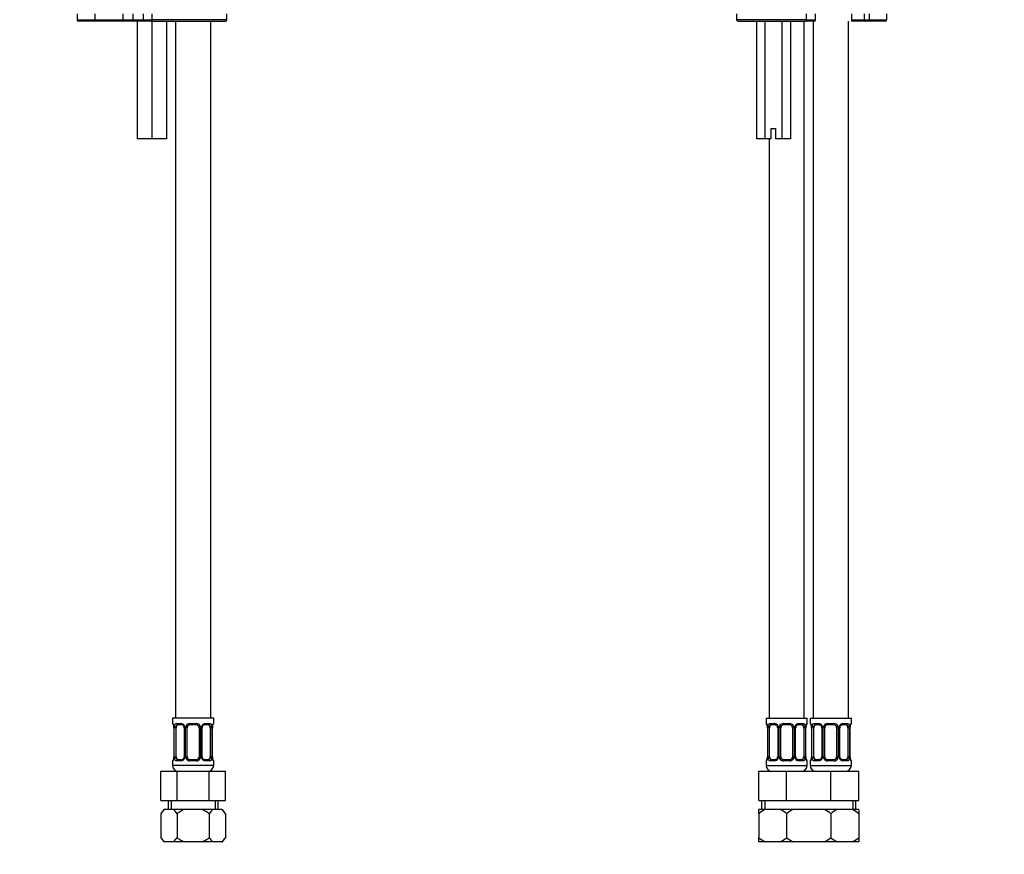
# Model space of a CAD drawing. Units: millimetres. Extents: x -227 to 1037, y 0 to 1165.
# Drawn here: x 368 to 703, y 285 to 569 of the extents above; entities that cross this region are included whole.
import ezdxf
from ezdxf import colors
from ezdxf.entities.mleader import LeaderData, LeaderLine
from ezdxf.math import Vec2, Vec3

# ---------------------------------------------------------------- set-up
doc = ezdxf.new("R2010")
doc.units = ezdxf.units.MM
for name, color, linetype in [('DV1_Défaut', 7, 'Continuous'), ('DV5_Défaut', 7, 'Continuous'), ('Défaut', 7, 'Continuous')]:
    doc.layers.add(name, color=color, linetype=linetype)

# ---------------------------------------------------------------- blocks, each defined once
blk = doc.blocks.new('_DOT')
at = {"color": 0}
blk.add_line((0, 0), (-1, 0), dxfattribs=at)
at = {"color": 0, "const_width": 0.333}
blk.add_lwpolyline([(-0.1665, 0, 1), (0.1665, 0, 1)], format="xyb", close=True, dxfattribs=at)
blk = doc.blocks.new('SE')
at = {"layer": 'DV1_Défaut', "color": 7, "linetype": 'Continuous'}
for p, q in [((387.28, 570.56), (387.28, 568.56)), ((393.27, 570.56), (393.27, 568.56)), ((402.84, 570.56), (402.84, 568.56)), ((406.22, 570.56), (406.22, 568.56)), ((409.72, 570.56), (409.72, 568.56)), ((412.72, 570.56), (412.72, 568.56)), ((438.22, 568.56), (438.22, 570.56)), ((387.28, 568.56), (393.27, 568.56)), ((392.77, 568.06), (387.78, 568.06)), ((402.59, 568.06), (392.77, 568.06)), ((393.27, 568.56), (402.84, 568.56)), ((406.72, 568.06), (402.59, 568.06)), ((402.84, 568.56), (406.22, 568.56)), ((406.22, 568.56), (409.72, 568.56)), ((410.22, 568.06), (406.72, 568.06)), ((407.72, 568.06), (407.72, 528.06)), ((409.72, 568.56), (412.72, 568.56)), ((412.72, 568.06), (410.22, 568.06)), ((438.22, 568.56), (412.72, 568.56)), ((412.72, 568.56), (412.72, 568.06)), ((412.72, 568.06), (437.72, 568.06)), ((412.72, 568.06), (412.72, 528.06)), ((417.72, 568.06), (417.72, 528.06)), ((420.72, 568.06), (420.72, 331.06)), ((432.72, 331.06), (432.72, 568.06)), ((412.72, 528.06), (407.72, 528.06)), ((417.72, 528.06), (412.72, 528.06)), ((433.72, 331.06), (419.72, 331.06)), ((419.72, 331.06), (419.72, 329.26)), ((419.8, 329.26), (419.72, 329.26)), ((421.08, 329.26), (422.58, 329.26)), ((422.82, 328.86), (421.4, 328.86)), ((425.66, 329.26), (427.78, 329.26)), ((427.72, 328.86), (425.72, 328.86)), ((432.04, 328.86), (430.63, 328.86)), ((430.86, 329.26), (432.36, 329.26)), ((433.64, 329.26), (433.72, 329.26)), ((433.72, 329.26), (433.72, 331.06)), ((420.2, 327.86), (420.17, 327.86)), ((420.17, 327.86), (420.17, 317.99)), ((420.2, 327.86), (420.2, 317.99)), ((420.31, 317.99), (420.31, 327.86)), ((420.92, 327.86), (420.31, 327.86)), ((420.92, 317.99), (420.92, 327.86)), ((423.67, 327.86), (423.91, 327.86)), ((423.67, 327.86), (423.67, 317.99)), ((423.91, 327.86), (423.91, 317.99)), ((424.18, 317.99), (424.18, 327.86)), ((424.72, 327.86), (424.18, 327.86)), ((424.72, 317.99), (424.72, 327.86)), ((428.72, 327.86), (428.72, 317.99)), ((428.72, 327.86), (429.26, 327.86)), ((429.26, 327.86), (429.26, 317.99)), ((429.54, 317.99), (429.54, 327.86)), ((429.77, 327.86), (429.54, 327.86)), ((429.77, 317.99), (429.77, 327.86)), ((432.52, 327.86), (432.52, 317.99)), ((432.52, 327.86), (433.13, 327.86)), ((433.13, 327.86), (433.13, 317.99)), ((433.24, 317.99), (433.24, 327.86)), ((433.24, 327.86), (433.27, 327.86)), ((433.27, 317.99), (433.27, 327.86)), ((419.72, 316.59), (419.8, 316.59)), ((419.72, 316.59), (419.72, 315.06)), ((433.72, 315.06), (419.72, 315.06)), ((420.17, 317.99), (420.2, 317.99)), ((420.31, 317.99), (420.92, 317.99)), ((422.58, 316.59), (421.08, 316.59)), ((421.4, 316.99), (422.82, 316.99)), ((423.91, 317.99), (423.67, 317.99)), ((424.18, 317.99), (424.72, 317.99)), ((427.78, 316.59), (425.66, 316.59)), ((425.72, 316.99), (427.72, 316.99)), ((429.26, 317.99), (428.72, 317.99)), ((429.54, 317.99), (429.77, 317.99)), ((430.63, 316.99), (432.04, 316.99)), ((432.36, 316.59), (430.86, 316.59)), ((433.13, 317.99), (432.52, 317.99)), ((433.27, 317.99), (433.24, 317.99)), ((433.64, 316.59), (433.72, 316.59)), ((433.72, 315.06), (433.72, 316.59)), ((415.75, 313.06), (421.24, 313.06)), ((415.75, 303.06), (415.75, 313.06)), ((421.24, 313.06), (432.21, 313.06)), ((421.24, 303.06), (421.24, 313.06)), ((432.21, 313.06), (437.69, 313.06)), ((432.21, 303.06), (432.21, 313.06)), ((437.69, 303.06), (437.69, 313.06)), ((415.75, 303.06), (421.24, 303.06)), ((418.22, 303.06), (418.22, 300.06)), ((419.25, 303.06), (419.25, 300.06)), ((421.24, 303.06), (432.21, 303.06)), ((432.21, 303.06), (437.69, 303.06)), ((434.2, 303.06), (434.2, 300.06)), ((435.22, 300.06), (435.22, 303.06)), ((416.74, 300.06), (415.75, 298.58)), ((415.75, 298.58), (415.75, 290.42)), ((416.97, 300.06), (416.74, 300.06)), ((420.02, 300.06), (416.97, 300.06)), ((423.66, 300.06), (420.02, 300.06)), ((421.24, 298.58), (421.24, 290.42)), ((429.78, 300.06), (423.66, 300.06)), ((433.42, 300.06), (429.78, 300.06)), ((432.21, 298.58), (432.21, 290.42)), ((436.48, 300.06), (433.42, 300.06)), ((436.48, 300.06), (436.7, 300.06)), ((437.69, 298.58), (436.7, 300.06)), ((437.69, 298.58), (437.69, 290.42)), ((415.75, 290.42), (416.75, 289.06)), ((416.98, 289.06), (416.75, 289.06)), ((420, 289.06), (416.98, 289.06)), ((423.7, 289.06), (420, 289.06)), ((429.74, 289.06), (423.7, 289.06)), ((433.44, 289.06), (429.74, 289.06)), ((436.46, 289.06), (433.44, 289.06)), ((436.46, 289.06), (436.69, 289.06)), ((436.69, 289.06), (437.69, 290.42))]:
    blk.add_line(p, q, dxfattribs=at)
for centre, radius, start, end in [((387.78, 568.56), 0.5, 180, 270), ((406.72, 568.56), 0.5, 180, 270), ((410.22, 568.56), 0.5, 180, 270), ((437.72, 568.56), 0.5, 270, 0), ((420.12, 329.26), 0.4, 180, 250.7453), ((417.27, 327.88), 2.9, 359.6139, 10.2029), ((416.85, 327.87), 3.35, 359.8705, 10.2708), ((423.09, 327.88), 2.78, 167.8078, 180.3687), ((422.51, 327.88), 1.39, 25.1473, 87.3249), ((422.74, 327.97), 0.892, 21.1541, 84.9438), ((422.85, 327.93), 0.814, 355.2542, 26.8745), ((422.53, 327.86), 1.38, 359.8791, 25.9211), ((425.52, 327.87), 1.34, 153.3511, 180.1815), ((425.64, 327.77), 1.49, 89.2905, 152.1251), ((425.72, 327.86), 1, 154.4167, 180), ((425.72, 327.86), 1, 90, 154.4167), ((427.72, 327.86), 1, 25.5833, 90), ((427.8, 327.77), 1.49, 27.8747, 90.7097), ((427.72, 327.86), 1, 0, 25.5833), ((427.93, 327.87), 1.34, 359.817, 26.6505), ((430.91, 327.86), 1.38, 154.0799, 180.1199), ((430.93, 327.88), 1.39, 92.6748, 154.853), ((430.53, 327.94), 0.753, 151.6738, 185.8031), ((430.7, 327.96), 0.9, 94.9696, 158.1687), ((430.35, 327.88), 2.78, 359.628, 12.1955), ((436.59, 327.87), 3.35, 169.7304, 180.1284), ((435.42, 327.95), 2.15, 168.1815, 182.4187), ((433.32, 329.26), 0.4, 289.7108, 0), ((420.12, 316.59), 0.4, 109.745, 180), ((421.72, 315.06), 2, 180, 270), ((418.02, 317.89), 2.15, 348.1813, 2.4201), ((416.85, 317.98), 3.35, 349.7304, 0.1284), ((423.09, 317.97), 2.78, 179.628, 192.1955), ((422.51, 317.97), 1.39, 272.6748, 334.853), ((422.74, 317.88), 0.9, 274.9605, 338.1494), ((422.91, 317.91), 0.753, 331.5929, 5.8194), ((422.53, 317.98), 1.38, 334.0799, 0.1199), ((425.52, 317.98), 1.34, 179.817, 206.6505), ((425.64, 318.08), 1.49, 207.8747, 270.7097), ((425.72, 317.99), 1, 180, 205.5833), ((425.72, 317.99), 1, 205.5833, 270), ((427.72, 317.99), 1, 270, 334.4167), ((427.8, 318.08), 1.49, 269.2905, 332.1251), ((427.72, 317.99), 1, 334.4167, 0), ((427.92, 317.98), 1.34, 333.3511, 0.1815), ((430.91, 317.98), 1.38, 179.8791, 205.9211), ((430.93, 317.97), 1.39, 205.1473, 267.3249), ((430.59, 317.92), 0.813, 175.2524, 206.9472), ((430.7, 317.87), 0.892, 201.179, 264.9534), ((431.72, 315.06), 2, 270, 0), ((430.35, 317.97), 2.78, 347.8078, 0.3687), ((436.59, 317.98), 3.35, 179.8705, 190.2708), ((436.17, 317.97), 2.9, 179.6039, 190.2011), ((433.32, 316.59), 0.4, 0, 70.9142), ((422.59, 294.22), 8.11, 133.9384, 147.5242), ((414.4, 294.22), 8.11, 32.4758, 46.0616), ((439.05, 294.22), 8.11, 133.9384, 147.5242), ((430.85, 294.22), 8.11, 32.4758, 46.0616), ((421.88, 294.74), 7.5, 215.1851, 229.2357), ((415.11, 294.74), 7.5, 310.7643, 324.8149), ((438.34, 294.74), 7.5, 215.1851, 229.2357), ((431.56, 294.74), 7.5, 310.7643, 324.8149)]:
    blk.add_arc(centre, radius, start, end, dxfattribs=at)
for centre, major_axis, ratio, start_param, end_param in [((392.77, 568.56), (0, -0.5), 0.997319, 0, 1.570796), ((402.59, 568.56), (0, -0.5), 0.506811, 0, 1.570796), ((420.2, 329.26), (0, -0.4), 0.988455, 4.712389, 5.616579), ((420.52, 328.47), (0.394, 0.069), 0.426558, 2.752818, 3.153568), ((420.74, 328.47), (0.391, -0.084), 0.411702, 3.62283, 5.508006), ((421.63, 327.86), (0, 1), 0.707107, 1.124283, 1.570796), ((421.63, 327.86), (0, -1), 0.707107, 3.141593, 4.265876), ((421.4, 329.26), (0, -0.4), 0.806081, 4.712389, 6.283185), ((422.82, 329.26), (0, -0.4), 0.591806, 4.712389, 6.283185), ((423.94, 328.47), (0.363, 0.168), 0.191543, 1.963754, 3.143487), ((424.46, 328.47), (0.361, -0.173), 0.155676, 4.398009, 6.283185), ((425.72, 329.26), (0, -0.4), 0.151515, 4.712389, 6.283185), ((427.72, 329.26), (0, -0.4), 0.151515, 0, 1.570796), ((428.98, 328.47), (-0.361, -0.173), 0.155676, 0, 1.885177), ((429.51, 328.47), (-0.363, 0.168), 0.191543, 3.136863, 4.319431), ((430.63, 329.26), (0, -0.4), 0.591806, 0, 1.570796), ((431.81, 327.86), (0, 1), 0.707107, 5.158902, 6.283185), ((432.04, 329.26), (0, -0.4), 0.806081, 0, 1.570796), ((432.71, 328.47), (-0.391, -0.084), 0.411702, 0.775179, 2.660356), ((431.81, 327.86), (0, 1), 0.707107, 4.712389, 5.158902), ((432.92, 328.47), (-0.394, 0.069), 0.426558, 3.137742, 3.530367), ((432.92, 328.47), (-0.394, 0.069), 0.426558, 3.114167, 3.137742), ((433.25, 329.26), (0, -0.4), 0.988455, 0.667522, 1.570796), ((420.2, 316.59), (0, -0.4), 0.988455, 3.803362, 4.712389), ((420.52, 317.38), (0.394, -0.069), 0.426558, 3.136624, 3.530367), ((420.52, 317.38), (0.394, -0.069), 0.426558, 3.115013, 3.136624), ((420.74, 317.38), (-0.391, -0.084), 0.411702, 3.916772, 5.801948), ((421.63, 317.99), (0, -1), 0.707107, 4.712389, 5.158902), ((421.63, 317.99), (0, -1), 0.707107, 5.158902, 6.283185), ((421.4, 316.59), (0, -0.4), 0.806081, 3.141593, 4.712389), ((422.82, 316.59), (0, -0.4), 0.591806, 3.141593, 4.712389), ((423.94, 317.38), (0.363, -0.168), 0.191543, 3.133297, 4.319431), ((424.46, 317.38), (-0.361, -0.173), 0.155676, 3.141593, 5.026769), ((425.72, 316.59), (0, -0.4), 0.151515, 3.141593, 4.712389), ((427.72, 316.59), (0, -0.4), 0.151515, 1.570796, 3.141593), ((428.98, 317.38), (0.361, -0.173), 0.155676, 1.256416, 3.141593), ((429.51, 317.38), (-0.363, -0.168), 0.191543, 1.963754, 3.145772), ((430.63, 316.59), (0, -0.4), 0.591806, 1.570796, 3.141593), ((431.81, 317.99), (0, 1), 0.707107, 3.141593, 4.265876), ((432.04, 316.59), (0, -0.4), 0.806081, 1.570796, 3.141593), ((431.81, 317.99), (0, -1), 0.707107, 1.124283, 1.570796), ((432.71, 317.38), (0.391, -0.084), 0.411702, 0.481237, 2.366414), ((432.92, 317.38), (-0.394, -0.069), 0.426558, 2.752818, 3.153535), ((433.25, 316.59), (0, -0.4), 0.988455, 1.570796, 2.480336)]:
    blk.add_ellipse(centre, major_axis=major_axis, ratio=ratio, start_param=start_param, end_param=end_param, dxfattribs=at)
for points, knots in [([(419.8, 329.26), (419.82, 329.26), (419.85, 329.24), (419.91, 329.17), (419.94, 329.12), (420, 328.98), (420.03, 328.9), (420.09, 328.7), (420.12, 328.59), (420.15, 328.47)], [0, 0, 0, 0, 0.25, 0.25, 0.5, 0.5, 0.75, 0.75, 1, 1, 1, 1]), ([(419.95, 328.97), (419.95, 328.97), (419.96, 328.95), (420, 328.88), (420.05, 328.73), (420.1, 328.55), (420.12, 328.43), (420.12, 328.39)], [0, 0, 0, 0, 0.135277, 0.34479, 0.605798, 0.901597, 1, 1, 1, 1]), ([(420.37, 328.47), (420.4, 328.59), (420.44, 328.7), (420.53, 328.9), (420.58, 328.98), (420.7, 329.12), (420.77, 329.17), (420.92, 329.24), (421, 329.26), (421.08, 329.26)], [0, 0, 0, 0, 0.25, 0.25, 0.5, 0.5, 0.75, 0.75, 1, 1, 1, 1]), ([(421.4, 328.86), (421.35, 328.86), (421.3, 328.85), (421.21, 328.79), (421.17, 328.76), (421.07, 328.61), (421.02, 328.47), (420.99, 328.29)], [0, 0, 0, 0, 0.25, 0.25, 0.5, 0.5, 1, 1, 1, 1]), ([(432.45, 328.29), (432.44, 328.38), (432.42, 328.46), (432.37, 328.6), (432.34, 328.66), (432.24, 328.8), (432.15, 328.86), (432.04, 328.86)], [0, 0, 0, 0, 0.25, 0.25, 0.5, 0.5, 1, 1, 1, 1]), ([(432.36, 329.26), (432.45, 329.26), (432.53, 329.24), (432.67, 329.17), (432.74, 329.12), (432.86, 328.98), (432.91, 328.9), (433, 328.7), (433.04, 328.59), (433.07, 328.47)], [0, 0, 0, 0, 0.25, 0.25, 0.5, 0.5, 0.75, 0.75, 1, 1, 1, 1]), ([(433.3, 328.47), (433.32, 328.59), (433.35, 328.7), (433.41, 328.9), (433.44, 328.98), (433.51, 329.12), (433.54, 329.17), (433.59, 329.24), (433.62, 329.26), (433.64, 329.26)], [0, 0, 0, 0, 0.25, 0.25, 0.5, 0.5, 0.75, 0.75, 1, 1, 1, 1]), ([(433.32, 328.4), (433.34, 328.49), (433.37, 328.66), (433.43, 328.85), (433.48, 328.95), (433.49, 328.97), (433.49, 328.97)], [0, 0, 0, 0, 0.2895492, 0.5981681, 0.8459097, 1, 1, 1, 1]), ([(420.15, 317.38), (420.12, 317.26), (420.09, 317.15), (420.03, 316.95), (420, 316.86), (419.94, 316.73), (419.91, 316.67), (419.85, 316.6), (419.82, 316.59), (419.8, 316.59)], [0, 0, 0, 0, 0.25, 0.25, 0.5, 0.5, 0.75, 0.75, 1, 1, 1, 1]), ([(420.13, 317.45), (420.11, 317.35), (420.07, 317.19), (420.01, 317), (419.96, 316.9), (419.95, 316.88), (419.95, 316.88)], [0, 0, 0, 0, 0.2893089, 0.5980321, 0.8458576, 1, 1, 1, 1]), ([(421.08, 316.59), (421, 316.59), (420.92, 316.6), (420.77, 316.67), (420.7, 316.73), (420.58, 316.86), (420.53, 316.95), (420.44, 317.15), (420.4, 317.26), (420.37, 317.38)], [0, 0, 0, 0, 0.25, 0.25, 0.5, 0.5, 0.75, 0.75, 1, 1, 1, 1]), ([(420.99, 317.55), (421.01, 317.47), (421.03, 317.39), (421.07, 317.25), (421.1, 317.19), (421.2, 317.04), (421.29, 316.99), (421.4, 316.99)], [0, 0, 0, 0, 0.25, 0.25, 0.5, 0.5, 1, 1, 1, 1]), ([(432.04, 316.99), (432.09, 316.99), (432.14, 317), (432.23, 317.05), (432.27, 317.09), (432.37, 317.24), (432.42, 317.38), (432.45, 317.55)], [0, 0, 0, 0, 0.25, 0.25, 0.5, 0.5, 1, 1, 1, 1]), ([(433.07, 317.38), (433.04, 317.26), (433, 317.15), (432.91, 316.95), (432.86, 316.86), (432.74, 316.73), (432.67, 316.67), (432.53, 316.6), (432.45, 316.59), (432.36, 316.59)], [0, 0, 0, 0, 0.25, 0.25, 0.5, 0.5, 0.75, 0.75, 1, 1, 1, 1]), ([(433.64, 316.59), (433.62, 316.59), (433.59, 316.6), (433.54, 316.67), (433.51, 316.73), (433.44, 316.86), (433.41, 316.95), (433.35, 317.15), (433.32, 317.26), (433.3, 317.38)], [0, 0, 0, 0, 0.25, 0.25, 0.5, 0.5, 0.75, 0.75, 1, 1, 1, 1]), ([(433.49, 316.88), (433.49, 316.88), (433.48, 316.89), (433.45, 316.97), (433.39, 317.12), (433.34, 317.3), (433.32, 317.42), (433.32, 317.45)], [0, 0, 0, 0, 0.135264, 0.344757, 0.605739, 0.901509, 1, 1, 1, 1]), ([(423.66, 300.06), (423.24, 299.86), (422.82, 299.64), (422.01, 299.13), (421.62, 298.86), (421.24, 298.58)], [0, 0, 0, 0, 0.5, 0.5, 1, 1, 1, 1]), ([(421.24, 290.42), (421.62, 290.16), (422.02, 289.91), (422.85, 289.45), (423.27, 289.24), (423.7, 289.06)], [0, 0, 0, 0, 0.5, 0.5, 1, 1, 1, 1]), ([(429.74, 289.06), (430.17, 289.24), (430.6, 289.45), (431.42, 289.91), (431.82, 290.16), (432.21, 290.42)], [0, 0, 0, 0, 0.5, 0.5, 1, 1, 1, 1])]:
    blk.add_open_spline(points, degree=3, knots=knots, dxfattribs=at)
blk.add_open_spline([(432.21, 298.58), (431.44, 299.15), (430.65, 299.66), (429.78, 300.06)], degree=3, dxfattribs=at)
blk = doc.blocks.new('SE4')
at = {"layer": 'DV5_Défaut', "color": 7, "linetype": 'Continuous'}
for p, q in [((611.52, 570.56), (611.52, 568.56)), ((635.16, 570.56), (635.16, 568.56)), ((638.38, 568.56), (638.38, 570.56)), ((650.53, 570.56), (650.53, 568.56)), ((654.89, 570.56), (654.89, 568.56)), ((656.52, 570.56), (656.52, 568.56)), ((662.52, 570.56), (662.52, 568.56)), ((635.16, 568.56), (611.52, 568.56)), ((612.02, 568.06), (635.19, 568.06)), ((618.25, 568.06), (618.25, 528.06)), ((621.14, 568.06), (621.14, 528.06)), ((626.91, 568.06), (626.91, 528.06)), ((629.8, 568.06), (629.8, 528.06)), ((634.52, 331.06), (634.52, 568.06)), ((635.16, 568.56), (638.38, 568.56)), ((637.88, 568.06), (635.19, 568.06)), ((637.52, 568.06), (637.52, 331.06)), ((649.52, 331.06), (649.52, 568.06)), ((650.53, 568.56), (654.89, 568.56)), ((655.35, 568.06), (650.61, 568.06)), ((654.89, 568.56), (656.52, 568.56)), ((657.02, 568.06), (655.35, 568.06)), ((656.52, 568.56), (662.52, 568.56)), ((662.02, 568.06), (657.02, 568.06)), ((623.27, 531.56), (624.77, 531.56)), ((623.27, 528.06), (623.27, 531.56)), ((624.77, 531.56), (624.77, 528.06)), ((621.14, 528.06), (618.25, 528.06)), ((623.27, 528.06), (621.14, 528.06)), ((622.52, 528.06), (622.52, 331.06)), ((626.91, 528.06), (624.77, 528.06)), ((629.8, 528.06), (626.91, 528.06)), ((621.52, 331.06), (635.52, 331.06)), ((621.52, 331.06), (621.52, 329.26)), ((621.6, 329.26), (621.52, 329.26)), ((622.88, 329.26), (624.38, 329.26)), ((624.62, 328.86), (623.2, 328.86)), ((627.46, 329.26), (629.58, 329.26)), ((629.52, 328.86), (627.52, 328.86)), ((633.84, 328.86), (632.43, 328.86)), ((632.67, 329.26), (634.17, 329.26)), ((635.08, 327.86), (635.08, 328.07)), ((635.44, 329.26), (635.52, 329.26)), ((635.52, 329.26), (635.52, 331.06)), ((636.52, 331.06), (650.52, 331.06)), ((636.52, 331.06), (636.52, 329.26)), ((636.6, 329.26), (636.52, 329.26)), ((637.88, 329.26), (639.38, 329.26)), ((639.62, 328.86), (638.2, 328.86)), ((642.46, 329.26), (644.58, 329.26)), ((644.52, 328.86), (642.52, 328.86)), ((648.84, 328.86), (647.43, 328.86)), ((647.67, 329.26), (649.17, 329.26)), ((650.08, 327.86), (650.08, 328.07)), ((650.44, 329.26), (650.52, 329.26)), ((650.52, 329.26), (650.52, 331.06)), ((621.97, 328.03), (621.97, 327.86)), ((622, 327.86), (621.97, 327.86)), ((621.97, 327.86), (621.97, 317.99)), ((622, 327.86), (622, 317.99)), ((622.11, 317.99), (622.11, 327.86)), ((622.72, 327.86), (622.11, 327.86)), ((622.72, 317.99), (622.72, 327.86)), ((625.47, 327.86), (625.71, 327.86)), ((625.47, 327.86), (625.47, 317.99)), ((625.71, 327.86), (625.71, 317.99)), ((625.98, 317.99), (625.98, 327.86)), ((626.52, 327.86), (625.98, 327.86)), ((626.52, 317.99), (626.52, 327.86)), ((630.52, 327.86), (630.52, 317.99)), ((630.52, 327.86), (631.06, 327.86)), ((631.06, 327.86), (631.06, 317.99)), ((631.34, 317.99), (631.34, 327.86)), ((631.58, 327.86), (631.34, 327.86)), ((631.58, 317.99), (631.58, 327.86)), ((634.32, 327.86), (634.32, 317.99)), ((634.32, 327.86), (634.93, 327.86)), ((634.93, 327.86), (634.93, 317.99)), ((635.04, 317.99), (635.04, 327.86)), ((635.04, 327.86), (635.07, 327.86)), ((635.07, 317.99), (635.07, 327.86)), ((636.97, 328.03), (636.97, 327.86)), ((637, 327.86), (636.97, 327.86)), ((636.97, 327.86), (636.97, 317.99)), ((637, 327.86), (637, 317.99)), ((637.11, 317.99), (637.11, 327.86)), ((637.72, 327.86), (637.11, 327.86)), ((637.72, 317.99), (637.72, 327.86)), ((640.47, 327.86), (640.71, 327.86)), ((640.47, 327.86), (640.47, 317.99)), ((640.71, 327.86), (640.71, 317.99)), ((640.98, 317.99), (640.98, 327.86)), ((641.52, 327.86), (640.98, 327.86)), ((641.52, 317.99), (641.52, 327.86)), ((645.52, 327.86), (645.52, 317.99)), ((645.52, 327.86), (646.06, 327.86)), ((646.06, 327.86), (646.06, 317.99)), ((646.34, 317.99), (646.34, 327.86)), ((646.58, 327.86), (646.34, 327.86)), ((646.58, 317.99), (646.58, 327.86)), ((649.32, 327.86), (649.32, 317.99)), ((649.32, 327.86), (649.93, 327.86)), ((649.93, 327.86), (649.93, 317.99)), ((650.04, 317.99), (650.04, 327.86)), ((650.04, 327.86), (650.07, 327.86)), ((650.07, 317.99), (650.07, 327.86)), ((621.6, 316.59), (621.52, 316.59)), ((621.52, 316.59), (621.52, 315.06)), ((621.52, 315.06), (635.52, 315.06)), ((621.97, 317.99), (621.96, 317.77)), ((621.97, 317.99), (622, 317.99)), ((622.11, 317.99), (622.72, 317.99)), ((624.38, 316.59), (622.88, 316.59)), ((623.2, 316.99), (624.62, 316.99)), ((625.71, 317.99), (625.47, 317.99)), ((625.98, 317.99), (626.52, 317.99)), ((629.58, 316.59), (627.46, 316.59)), ((627.52, 316.99), (629.52, 316.99)), ((631.06, 317.99), (630.52, 317.99)), ((631.34, 317.99), (631.58, 317.99)), ((632.43, 316.99), (633.84, 316.99)), ((634.17, 316.59), (632.67, 316.59)), ((634.93, 317.99), (634.32, 317.99)), ((635.07, 317.99), (635.04, 317.99)), ((635.08, 317.82), (635.08, 317.99)), ((635.52, 316.59), (635.44, 316.59)), ((635.52, 315.06), (635.52, 316.59)), ((636.52, 316.59), (636.6, 316.59)), ((636.52, 316.59), (636.52, 315.06)), ((636.52, 315.06), (650.52, 315.06)), ((636.97, 317.99), (636.96, 317.77)), ((636.97, 317.99), (637, 317.99)), ((637.11, 317.99), (637.72, 317.99)), ((639.38, 316.59), (637.88, 316.59)), ((638.2, 316.99), (639.62, 316.99)), ((640.71, 317.99), (640.47, 317.99)), ((640.98, 317.99), (641.52, 317.99)), ((644.58, 316.59), (642.46, 316.59)), ((642.52, 316.99), (644.52, 316.99)), ((646.06, 317.99), (645.52, 317.99)), ((646.34, 317.99), (646.58, 317.99)), ((647.43, 316.99), (648.84, 316.99)), ((649.17, 316.59), (647.67, 316.59)), ((649.93, 317.99), (649.32, 317.99)), ((650.07, 317.99), (650.04, 317.99)), ((650.08, 317.82), (650.08, 317.99)), ((650.52, 316.59), (650.44, 316.59)), ((650.52, 315.06), (650.52, 316.59)), ((619.02, 313.06), (628.52, 313.06)), ((619.02, 303.06), (619.02, 313.06)), ((628.52, 313.06), (636.02, 313.06)), ((628.52, 303.06), (628.52, 313.06)), ((636.02, 313.06), (643.52, 313.06)), ((643.52, 313.06), (653.02, 313.06)), ((643.52, 303.06), (643.52, 313.06)), ((653.02, 303.06), (653.02, 313.06)), ((619.02, 303.06), (628.52, 303.06)), ((620.02, 303.06), (620.02, 300.06)), ((621.05, 303.06), (621.05, 300.06)), ((628.52, 303.06), (636.02, 303.06)), ((636.02, 303.06), (643.52, 303.06)), ((643.52, 303.06), (653.02, 303.06)), ((651, 303.06), (651, 300.06)), ((652.02, 300.06), (652.02, 303.06)), ((621.13, 300.06), (619.02, 300.06)), ((619.02, 298.58), (619.02, 300.06)), ((619.02, 298.58), (619.02, 290.42)), ((626.42, 300.06), (621.13, 300.06)), ((630.63, 300.06), (626.42, 300.06)), ((628.52, 298.58), (628.52, 290.42)), ((635.92, 300.06), (630.63, 300.06)), ((636.02, 300.06), (635.92, 300.06)), ((636.13, 300.06), (636.02, 300.06)), ((641.42, 300.06), (636.13, 300.06)), ((645.63, 300.06), (641.42, 300.06)), ((643.52, 298.58), (643.52, 290.42)), ((650.92, 300.06), (645.63, 300.06)), ((653.02, 300.06), (650.92, 300.06)), ((653.02, 300.06), (653.02, 298.58)), ((653.02, 298.58), (653.02, 290.42)), ((619.02, 289.06), (619.02, 290.42)), ((621.16, 289.06), (619.02, 289.06)), ((626.39, 289.06), (621.16, 289.06)), ((630.66, 289.06), (626.39, 289.06)), ((635.89, 289.06), (630.66, 289.06)), ((636.02, 289.06), (635.89, 289.06)), ((636.16, 289.06), (636.02, 289.06)), ((641.39, 289.06), (636.16, 289.06)), ((645.66, 289.06), (641.39, 289.06)), ((650.89, 289.06), (645.66, 289.06)), ((653.02, 289.06), (650.89, 289.06)), ((653.02, 290.42), (653.02, 289.06))]:
    blk.add_line(p, q, dxfattribs=at)
for centre, radius, start, end in [((612.02, 568.56), 0.5, 180, 270), ((637.88, 568.56), 0.5, 270, 0), ((657.02, 568.56), 0.5, 180, 270), ((662.02, 568.56), 0.5, 270, 0), ((621.92, 329.26), 0.4, 180, 250.9549), ((620.33, 328.03), 1.64, 359.9031, 12.7954), ((618.65, 327.87), 3.35, 359.8705, 10.2708), ((624.89, 327.88), 2.78, 167.8078, 180.3687), ((624.32, 327.88), 1.39, 25.1473, 87.3249), ((624.83, 327.95), 0.639, 351.6816, 31.9623), ((624.33, 327.86), 1.38, 359.8791, 25.9211), ((627.32, 327.87), 1.34, 153.3511, 180.1815), ((627.44, 327.77), 1.49, 89.2905, 152.1251), ((627.52, 327.86), 1, 154.4167, 180), ((627.52, 327.86), 1, 90, 154.4167), ((629.52, 327.86), 1, 25.5833, 90), ((629.6, 327.77), 1.49, 27.8747, 90.7097), ((629.52, 327.86), 1, 0, 25.5833), ((629.73, 327.87), 1.34, 359.817, 26.6505), ((632.71, 327.86), 1.38, 154.0799, 180.1199), ((632.73, 327.88), 1.39, 92.6748, 154.853), ((632.33, 327.94), 0.742, 151.1311, 185.9099), ((632.16, 327.88), 2.78, 359.628, 12.1955), ((638.39, 327.87), 3.35, 169.7304, 180.1284), ((637.71, 327.91), 2.63, 169.4434, 176.4615), ((635.12, 329.26), 0.4, 303.7146, 0), ((636.92, 329.26), 0.4, 180, 250.9549), ((635.33, 328.03), 1.64, 359.9031, 12.7954), ((633.65, 327.87), 3.35, 359.8705, 10.2708), ((639.89, 327.88), 2.78, 167.8078, 180.3687), ((639.32, 327.88), 1.39, 25.1473, 87.3249), ((639.83, 327.95), 0.639, 351.6816, 31.9623), ((639.33, 327.86), 1.38, 359.8791, 25.9211), ((642.32, 327.87), 1.34, 153.3511, 180.1815), ((642.44, 327.77), 1.49, 89.2905, 152.1251), ((642.52, 327.86), 1, 154.4167, 180), ((642.52, 327.86), 1, 90, 154.4167), ((644.52, 327.86), 1, 25.5833, 90), ((644.6, 327.77), 1.49, 27.8747, 90.7097), ((644.52, 327.86), 1, 0, 25.5833), ((644.73, 327.87), 1.34, 359.817, 26.6505), ((647.71, 327.86), 1.38, 154.0799, 180.1199), ((647.73, 327.88), 1.39, 92.6748, 154.853), ((647.33, 327.94), 0.742, 151.1311, 185.9099), ((647.16, 327.88), 2.78, 359.628, 12.1955), ((653.39, 327.87), 3.35, 169.7304, 180.1284), ((652.71, 327.91), 2.63, 169.4434, 176.4615), ((650.12, 329.26), 0.4, 303.7146, 0), ((621.92, 316.59), 0.4, 123.7146, 180), ((623.52, 315.06), 2, 180, 270), ((619.34, 317.94), 2.63, 349.4425, 356.463), ((618.65, 317.98), 3.35, 349.7304, 0.1284), ((624.89, 317.97), 2.78, 179.628, 192.1955), ((624.32, 317.97), 1.39, 272.6748, 334.853), ((624.72, 317.91), 0.741, 331.1323, 5.9117), ((624.33, 317.98), 1.38, 334.0799, 0.1199), ((627.32, 317.98), 1.34, 179.817, 206.6505), ((627.44, 318.08), 1.49, 207.8747, 270.7097), ((627.52, 317.99), 1, 180, 205.5833), ((627.52, 317.99), 1, 205.5833, 270), ((629.52, 317.99), 1, 270, 334.4167), ((629.6, 318.08), 1.49, 269.2905, 332.1251), ((629.52, 317.99), 1, 334.4167, 0), ((629.73, 317.98), 1.34, 333.3511, 0.1815), ((632.71, 317.98), 1.38, 179.8791, 205.9211), ((632.73, 317.97), 1.39, 205.1473, 267.3249), ((632.22, 317.89), 0.64, 171.662, 212.0028), ((633.52, 315.06), 2, 270, 0), ((632.15, 317.97), 2.78, 347.8078, 0.3687), ((638.39, 317.98), 3.35, 179.8705, 190.2708), ((636.72, 317.81), 1.64, 179.9093, 192.8003), ((635.12, 316.59), 0.4, 0, 70.9549), ((636.92, 316.59), 0.4, 123.7146, 180), ((638.52, 315.06), 2, 180, 270), ((634.34, 317.94), 2.63, 349.4425, 356.463), ((633.65, 317.98), 3.35, 349.7304, 0.1284), ((639.89, 317.97), 2.78, 179.628, 192.1955), ((639.32, 317.97), 1.39, 272.6748, 334.853), ((639.72, 317.91), 0.741, 331.1323, 5.9117), ((639.33, 317.98), 1.38, 334.0799, 0.1199), ((642.32, 317.98), 1.34, 179.817, 206.6505), ((642.44, 318.08), 1.49, 207.8747, 270.7097), ((642.52, 317.99), 1, 180, 205.5833), ((642.52, 317.99), 1, 205.5833, 270), ((644.52, 317.99), 1, 270, 334.4167), ((644.6, 318.08), 1.49, 269.2905, 332.1251), ((644.52, 317.99), 1, 334.4167, 0), ((644.73, 317.98), 1.34, 333.3511, 0.1815), ((647.71, 317.98), 1.38, 179.8791, 205.9211), ((647.73, 317.97), 1.39, 205.1473, 267.3249), ((647.22, 317.89), 0.64, 171.662, 212.0028), ((648.52, 315.06), 2, 270, 0), ((647.15, 317.97), 2.78, 347.8078, 0.3687), ((653.39, 317.98), 3.35, 179.8705, 190.2708), ((651.72, 317.81), 1.64, 179.9093, 192.8003), ((650.12, 316.59), 0.4, 0, 70.9549), ((626.59, 290.09), 11.37, 118.7265, 131.7308), ((620.96, 290.09), 11.37, 48.2692, 61.2735), ((636.09, 290.09), 11.37, 118.7265, 131.7308), ((641.59, 290.09), 11.37, 118.7265, 119.4225), ((635.96, 290.09), 11.37, 48.2692, 61.2735), ((651.09, 290.09), 11.37, 118.7265, 131.7308), ((645.46, 290.09), 11.37, 48.2692, 61.2735), ((626.18, 299.31), 11.41, 231.1545, 243.8923), ((621.37, 299.31), 11.41, 296.1077, 308.8455), ((635.68, 299.31), 11.41, 231.1545, 243.8923), ((636.37, 299.31), 11.41, 296.1077, 308.8455), ((650.68, 299.31), 11.41, 231.1545, 243.8923), ((645.87, 299.31), 11.41, 296.1077, 308.8455)]:
    blk.add_arc(centre, radius, start, end, dxfattribs=at)
for centre, major_axis, ratio, start_param, end_param in [((635.19, 568.56), (0, -0.5), 0.073174, 4.712389, 6.283185), ((650.61, 568.56), (0, 0.5), 0.166074, 1.570796, 3.141593), ((655.35, 568.56), (0, 0.5), 0.916488, 1.570796, 3.141593), ((622, 329.26), (0, -0.4), 0.988455, 4.712389, 5.616401), ((622.32, 328.47), (0.394, 0.069), 0.426558, 2.752818, 3.149177), ((622.54, 328.47), (0.391, -0.084), 0.411702, 3.62283, 5.508006), ((623.43, 327.86), (0, 1), 0.707107, 1.124283, 1.570796), ((623.43, 327.86), (0, -1), 0.707107, 3.141593, 4.265876), ((623.2, 329.26), (0, -0.4), 0.806081, 4.712389, 6.283185), ((624.62, 329.26), (0, -0.4), 0.591806, 4.712389, 6.283185), ((625.74, 328.47), (0.363, 0.168), 0.191543, 1.963754, 3.151595), ((626.26, 328.47), (0.361, -0.173), 0.155676, 4.398009, 6.283185), ((627.52, 329.26), (0, -0.4), 0.151515, 4.712389, 6.283185), ((629.52, 329.26), (0, -0.4), 0.151515, 0, 1.570796), ((630.79, 328.47), (-0.361, -0.173), 0.155676, 0, 1.885177), ((631.31, 328.47), (-0.363, 0.168), 0.191543, 3.131217, 4.319431), ((632.43, 329.26), (0, -0.4), 0.591806, 0, 1.570796), ((633.61, 327.86), (0, 1), 0.707107, 5.158902, 6.283185), ((633.84, 329.26), (0, -0.4), 0.806081, 0, 1.570796), ((634.51, 328.47), (-0.391, -0.084), 0.411702, 0.775179, 2.660356), ((633.61, 327.86), (0, 1), 0.707107, 4.712389, 5.158902), ((634.72, 328.47), (-0.394, 0.069), 0.426558, 3.137, 3.530367), ((634.72, 328.47), (-0.394, 0.069), 0.426558, 3.112447, 3.137), ((635.05, 329.26), (0, -0.4), 0.988455, 0.670512, 1.570796), ((637, 329.26), (0, -0.4), 0.988455, 4.712389, 5.616401), ((637.32, 328.47), (0.394, 0.069), 0.426558, 2.752818, 3.149177), ((637.54, 328.47), (0.391, -0.084), 0.411702, 3.62283, 5.508006), ((638.43, 327.86), (0, 1), 0.707107, 1.124283, 1.570796), ((638.43, 327.86), (0, -1), 0.707107, 3.141593, 4.265876), ((638.2, 329.26), (0, -0.4), 0.806081, 4.712389, 6.283185), ((639.62, 329.26), (0, -0.4), 0.591806, 4.712389, 6.283185), ((640.74, 328.47), (0.363, 0.168), 0.191543, 1.963754, 3.151595), ((641.26, 328.47), (0.361, -0.173), 0.155676, 4.398009, 6.283185), ((642.52, 329.26), (0, -0.4), 0.151515, 4.712389, 6.283185), ((644.52, 329.26), (0, -0.4), 0.151515, 0, 1.570796), ((645.79, 328.47), (-0.361, -0.173), 0.155676, 0, 1.885177), ((646.31, 328.47), (-0.363, 0.168), 0.191543, 3.131217, 4.319431), ((647.43, 329.26), (0, -0.4), 0.591806, 0, 1.570796), ((648.61, 327.86), (0, 1), 0.707107, 5.158902, 6.283185), ((648.84, 329.26), (0, -0.4), 0.806081, 0, 1.570796), ((649.51, 328.47), (-0.391, -0.084), 0.411702, 0.775179, 2.660356), ((648.61, 327.86), (0, 1), 0.707107, 4.712389, 5.158902), ((649.72, 328.47), (-0.394, 0.069), 0.426558, 3.137, 3.530367), ((649.72, 328.47), (-0.394, 0.069), 0.426558, 3.112447, 3.137), ((650.05, 329.26), (0, -0.4), 0.988455, 0.670512, 1.570796), ((622, 316.59), (0, -0.4), 0.988455, 3.80672, 4.712389), ((622.32, 317.38), (0.394, -0.069), 0.426558, 3.135928, 3.530367), ((622.32, 317.38), (0.394, -0.069), 0.426558, 3.113474, 3.135928), ((622.54, 317.38), (-0.391, -0.084), 0.411702, 3.916772, 5.801948), ((623.43, 317.99), (0, -1), 0.707107, 4.712389, 5.158902), ((623.43, 317.99), (0, -1), 0.707107, 5.158902, 6.283185), ((623.2, 316.59), (0, -0.4), 0.806081, 3.141593, 4.712389), ((624.62, 316.59), (0, -0.4), 0.591806, 3.141593, 4.712389), ((625.74, 317.38), (0.363, -0.168), 0.191543, 3.125171, 4.319431), ((626.26, 317.38), (-0.361, -0.173), 0.155676, 3.141593, 5.026769), ((627.52, 316.59), (0, -0.4), 0.151515, 3.141593, 4.712389), ((629.52, 316.59), (0, -0.4), 0.151515, 1.570796, 3.141593), ((630.79, 317.38), (0.361, -0.173), 0.155676, 1.256416, 3.141593), ((631.31, 317.38), (-0.363, -0.168), 0.191543, 1.963754, 3.15753), ((632.43, 316.59), (0, -0.4), 0.591806, 1.570796, 3.141593), ((633.61, 317.99), (0, 1), 0.707107, 3.141593, 4.265876), ((633.84, 316.59), (0, -0.4), 0.806081, 1.570796, 3.141593), ((633.61, 317.99), (0, -1), 0.707107, 1.124283, 1.570796), ((634.51, 317.38), (0.391, -0.084), 0.411702, 0.481237, 2.366414), ((634.72, 317.38), (-0.394, -0.069), 0.426558, 2.752818, 3.150567), ((635.05, 316.59), (0, -0.4), 0.988455, 1.570796, 2.479585), ((637, 316.59), (0, -0.4), 0.988455, 3.80672, 4.712389), ((637.32, 317.38), (0.394, -0.069), 0.426558, 3.135928, 3.530367), ((637.32, 317.38), (0.394, -0.069), 0.426558, 3.113474, 3.135928), ((637.54, 317.38), (-0.391, -0.084), 0.411702, 3.916772, 5.801948), ((638.43, 317.99), (0, -1), 0.707107, 4.712389, 5.158902), ((638.43, 317.99), (0, -1), 0.707107, 5.158902, 6.283185), ((638.2, 316.59), (0, -0.4), 0.806081, 3.141593, 4.712389), ((639.62, 316.59), (0, -0.4), 0.591806, 3.141593, 4.712389), ((640.74, 317.38), (0.363, -0.168), 0.191543, 3.125171, 4.319431), ((641.26, 317.38), (-0.361, -0.173), 0.155676, 3.141593, 5.026769), ((642.52, 316.59), (0, -0.4), 0.151515, 3.141593, 4.712389), ((644.52, 316.59), (0, -0.4), 0.151515, 1.570796, 3.141593), ((645.79, 317.38), (0.361, -0.173), 0.155676, 1.256416, 3.141593), ((646.31, 317.38), (-0.363, -0.168), 0.191543, 1.963754, 3.15753), ((647.43, 316.59), (0, -0.4), 0.591806, 1.570796, 3.141593), ((648.61, 317.99), (0, 1), 0.707107, 3.141593, 4.265876), ((648.84, 316.59), (0, -0.4), 0.806081, 1.570796, 3.141593), ((648.61, 317.99), (0, 1), 0.707107, 4.265876, 4.712389), ((649.51, 317.38), (0.391, -0.084), 0.411702, 0.481237, 2.366414), ((649.72, 317.38), (-0.394, -0.069), 0.426558, 2.752818, 3.150567), ((650.05, 316.59), (0, -0.4), 0.988455, 1.570796, 2.479585)]:
    blk.add_ellipse(centre, major_axis=major_axis, ratio=ratio, start_param=start_param, end_param=end_param, dxfattribs=at)
for points, knots in [([(621.6, 329.26), (621.62, 329.26), (621.65, 329.24), (621.71, 329.17), (621.74, 329.12), (621.8, 328.98), (621.83, 328.9), (621.9, 328.7), (621.92, 328.59), (621.95, 328.47)], [0, 0, 0, 0, 0.25, 0.25, 0.5, 0.5, 0.75, 0.75, 1, 1, 1, 1]), ([(621.75, 328.97), (621.75, 328.97), (621.76, 328.95), (621.8, 328.88), (621.86, 328.7), (621.92, 328.5), (621.93, 328.38), (621.93, 328.37)], [0, 0, 0, 0, 0.12158, 0.320438, 0.616383, 0.972397, 1, 1, 1, 1]), ([(622.18, 328.47), (622.2, 328.59), (622.24, 328.7), (622.33, 328.9), (622.38, 328.98), (622.5, 329.12), (622.57, 329.17), (622.72, 329.24), (622.8, 329.26), (622.88, 329.26)], [0, 0, 0, 0, 0.25, 0.25, 0.5, 0.5, 0.75, 0.75, 1, 1, 1, 1]), ([(623.2, 328.86), (623.15, 328.86), (623.1, 328.85), (623.01, 328.79), (622.97, 328.76), (622.87, 328.61), (622.82, 328.47), (622.79, 328.29)], [0, 0, 0, 0, 0.25, 0.25, 0.5, 0.5, 1, 1, 1, 1]), ([(624.62, 328.86), (624.62, 328.86), (624.7, 328.87), (624.9, 328.81), (625.16, 328.62), (625.34, 328.42), (625.37, 328.3), (625.37, 328.3)], [0, 0, 0, 0, 0.02133, 0.336163, 0.673292, 0.998221, 1, 1, 1, 1]), ([(631.67, 328.3), (631.67, 328.3), (631.72, 328.41), (631.88, 328.62), (632.13, 328.8), (632.34, 328.87), (632.42, 328.86), (632.43, 328.86)], [0, 0, 0, 0, 0.017885, 0.317702, 0.640589, 0.966596, 1, 1, 1, 1]), ([(634.25, 328.29), (634.24, 328.38), (634.22, 328.46), (634.17, 328.6), (634.14, 328.66), (634.04, 328.8), (633.95, 328.86), (633.84, 328.86)], [0, 0, 0, 0, 0.25, 0.25, 0.5, 0.5, 1, 1, 1, 1]), ([(634.17, 329.26), (634.25, 329.26), (634.33, 329.24), (634.47, 329.17), (634.54, 329.12), (634.66, 328.98), (634.71, 328.9), (634.8, 328.7), (634.84, 328.59), (634.87, 328.47)], [0, 0, 0, 0, 0.25, 0.25, 0.5, 0.5, 0.75, 0.75, 1, 1, 1, 1]), ([(635.1, 328.47), (635.12, 328.59), (635.15, 328.7), (635.21, 328.9), (635.24, 328.98), (635.31, 329.12), (635.34, 329.17), (635.39, 329.24), (635.42, 329.26), (635.44, 329.26)], [0, 0, 0, 0, 0.25, 0.25, 0.5, 0.5, 0.75, 0.75, 1, 1, 1, 1]), ([(635.12, 328.4), (635.12, 328.4), (635.14, 328.53), (635.19, 328.74), (635.26, 328.91), (635.29, 328.96), (635.3, 328.97), (635.3, 328.97)], [0, 0, 0, 0, 0.0245905, 0.4020472, 0.7413384, 0.949621, 1, 1, 1, 1]), ([(636.6, 329.26), (636.62, 329.26), (636.65, 329.24), (636.71, 329.17), (636.74, 329.12), (636.8, 328.98), (636.83, 328.9), (636.9, 328.7), (636.92, 328.59), (636.95, 328.47)], [0, 0, 0, 0, 0.25, 0.25, 0.5, 0.5, 0.75, 0.75, 1, 1, 1, 1]), ([(636.75, 328.97), (636.75, 328.97), (636.76, 328.95), (636.8, 328.88), (636.86, 328.7), (636.92, 328.5), (636.93, 328.38), (636.93, 328.37)], [0, 0, 0, 0, 0.12158, 0.320438, 0.616383, 0.972397, 1, 1, 1, 1]), ([(637.18, 328.47), (637.2, 328.59), (637.24, 328.7), (637.33, 328.9), (637.38, 328.98), (637.5, 329.12), (637.57, 329.17), (637.72, 329.24), (637.8, 329.26), (637.88, 329.26)], [0, 0, 0, 0, 0.25, 0.25, 0.5, 0.5, 0.75, 0.75, 1, 1, 1, 1]), ([(638.2, 328.86), (638.15, 328.86), (638.1, 328.85), (638.01, 328.79), (637.97, 328.76), (637.87, 328.61), (637.82, 328.47), (637.79, 328.29)], [0, 0, 0, 0, 0.25, 0.25, 0.5, 0.5, 1, 1, 1, 1]), ([(639.62, 328.86), (639.62, 328.86), (639.7, 328.87), (639.9, 328.81), (640.16, 328.62), (640.34, 328.42), (640.37, 328.3), (640.37, 328.3)], [0, 0, 0, 0, 0.02133, 0.336163, 0.673292, 0.998221, 1, 1, 1, 1]), ([(646.67, 328.3), (646.67, 328.3), (646.72, 328.41), (646.88, 328.62), (647.13, 328.8), (647.34, 328.87), (647.42, 328.86), (647.43, 328.86)], [0, 0, 0, 0, 0.017885, 0.317702, 0.640589, 0.966596, 1, 1, 1, 1]), ([(649.25, 328.29), (649.24, 328.38), (649.22, 328.46), (649.17, 328.6), (649.14, 328.66), (649.04, 328.8), (648.95, 328.86), (648.84, 328.86)], [0, 0, 0, 0, 0.25, 0.25, 0.5, 0.5, 1, 1, 1, 1]), ([(649.17, 329.26), (649.25, 329.26), (649.33, 329.24), (649.47, 329.17), (649.54, 329.12), (649.66, 328.98), (649.71, 328.9), (649.8, 328.7), (649.84, 328.59), (649.87, 328.47)], [0, 0, 0, 0, 0.25, 0.25, 0.5, 0.5, 0.75, 0.75, 1, 1, 1, 1]), ([(650.1, 328.47), (650.12, 328.59), (650.15, 328.7), (650.21, 328.9), (650.24, 328.98), (650.31, 329.12), (650.34, 329.17), (650.39, 329.24), (650.42, 329.26), (650.44, 329.26)], [0, 0, 0, 0, 0.25, 0.25, 0.5, 0.5, 0.75, 0.75, 1, 1, 1, 1]), ([(650.12, 328.4), (650.12, 328.4), (650.14, 328.53), (650.19, 328.74), (650.26, 328.91), (650.29, 328.96), (650.3, 328.97), (650.3, 328.97)], [0, 0, 0, 0, 0.02459, 0.402047, 0.741338, 0.949621, 1, 1, 1, 1]), ([(621.95, 317.38), (621.92, 317.26), (621.9, 317.15), (621.83, 316.95), (621.8, 316.86), (621.74, 316.73), (621.71, 316.67), (621.65, 316.6), (621.62, 316.59), (621.6, 316.59)], [0, 0, 0, 0, 0.25, 0.25, 0.5, 0.5, 0.75, 0.75, 1, 1, 1, 1]), ([(621.93, 317.45), (621.93, 317.44), (621.91, 317.32), (621.85, 317.11), (621.78, 316.94), (621.75, 316.88), (621.75, 316.88), (621.75, 316.88)], [0, 0, 0, 0, 0.024711, 0.402121, 0.74137, 0.949627, 1, 1, 1, 1]), ([(622.88, 316.59), (622.8, 316.59), (622.72, 316.6), (622.57, 316.67), (622.5, 316.73), (622.38, 316.86), (622.33, 316.95), (622.24, 317.15), (622.2, 317.26), (622.18, 317.38)], [0, 0, 0, 0, 0.25, 0.25, 0.5, 0.5, 0.75, 0.75, 1, 1, 1, 1]), ([(622.79, 317.55), (622.81, 317.47), (622.83, 317.39), (622.87, 317.25), (622.9, 317.19), (623.01, 317.04), (623.1, 316.99), (623.2, 316.99)], [0, 0, 0, 0, 0.25, 0.25, 0.5, 0.5, 1, 1, 1, 1]), ([(625.37, 317.55), (625.37, 317.54), (625.33, 317.43), (625.17, 317.23), (624.91, 317.04), (624.7, 316.97), (624.63, 316.99), (624.62, 316.99)], [0, 0, 0, 0, 0.018034, 0.317817, 0.640669, 0.966639, 1, 1, 1, 1]), ([(632.43, 316.99), (632.42, 316.99), (632.35, 316.98), (632.15, 317.03), (631.88, 317.22), (631.71, 317.43), (631.67, 317.55), (631.67, 317.55)], [0, 0, 0, 0, 0.021322, 0.336037, 0.67304, 0.997848, 1, 1, 1, 1]), ([(633.84, 316.99), (633.9, 316.99), (633.94, 317), (634.03, 317.05), (634.07, 317.09), (634.18, 317.24), (634.22, 317.38), (634.25, 317.55)], [0, 0, 0, 0, 0.25, 0.25, 0.5, 0.5, 1, 1, 1, 1]), ([(634.87, 317.38), (634.84, 317.26), (634.8, 317.15), (634.71, 316.95), (634.66, 316.86), (634.54, 316.73), (634.47, 316.67), (634.33, 316.6), (634.25, 316.59), (634.17, 316.59)], [0, 0, 0, 0, 0.25, 0.25, 0.5, 0.5, 0.75, 0.75, 1, 1, 1, 1]), ([(635.44, 316.59), (635.42, 316.59), (635.4, 316.6), (635.34, 316.67), (635.31, 316.73), (635.24, 316.86), (635.21, 316.95), (635.15, 317.15), (635.12, 317.26), (635.1, 317.38)], [0, 0, 0, 0, 0.25, 0.25, 0.5, 0.5, 0.75, 0.75, 1, 1, 1, 1]), ([(635.3, 316.88), (635.3, 316.88), (635.29, 316.89), (635.25, 316.97), (635.19, 317.14), (635.13, 317.34), (635.11, 317.47), (635.11, 317.48)], [0, 0, 0, 0, 0.12158, 0.320438, 0.616383, 0.972397, 1, 1, 1, 1]), ([(636.95, 317.38), (636.92, 317.26), (636.9, 317.15), (636.83, 316.95), (636.8, 316.86), (636.74, 316.73), (636.71, 316.67), (636.65, 316.6), (636.62, 316.59), (636.6, 316.59)], [0, 0, 0, 0, 0.25, 0.25, 0.5, 0.5, 0.75, 0.75, 1, 1, 1, 1]), ([(636.93, 317.45), (636.93, 317.44), (636.91, 317.32), (636.85, 317.11), (636.78, 316.94), (636.75, 316.88), (636.75, 316.88), (636.75, 316.88)], [0, 0, 0, 0, 0.024711, 0.402121, 0.74137, 0.949627, 1, 1, 1, 1]), ([(637.88, 316.59), (637.8, 316.59), (637.72, 316.6), (637.57, 316.67), (637.5, 316.73), (637.38, 316.86), (637.33, 316.95), (637.24, 317.15), (637.2, 317.26), (637.18, 317.38)], [0, 0, 0, 0, 0.25, 0.25, 0.5, 0.5, 0.75, 0.75, 1, 1, 1, 1]), ([(637.79, 317.55), (637.81, 317.47), (637.83, 317.39), (637.87, 317.25), (637.9, 317.19), (638.01, 317.04), (638.1, 316.99), (638.2, 316.99)], [0, 0, 0, 0, 0.25, 0.25, 0.5, 0.5, 1, 1, 1, 1]), ([(640.37, 317.55), (640.37, 317.54), (640.33, 317.43), (640.17, 317.23), (639.91, 317.04), (639.7, 316.97), (639.63, 316.99), (639.62, 316.99)], [0, 0, 0, 0, 0.018034, 0.317817, 0.640669, 0.966639, 1, 1, 1, 1]), ([(647.43, 316.99), (647.42, 316.99), (647.35, 316.98), (647.15, 317.03), (646.88, 317.22), (646.71, 317.43), (646.67, 317.55), (646.67, 317.55)], [0, 0, 0, 0, 0.021322, 0.336037, 0.67304, 0.997848, 1, 1, 1, 1]), ([(648.84, 316.99), (648.9, 316.99), (648.94, 317), (649.03, 317.05), (649.07, 317.09), (649.18, 317.24), (649.22, 317.38), (649.25, 317.55)], [0, 0, 0, 0, 0.25, 0.25, 0.5, 0.5, 1, 1, 1, 1]), ([(649.87, 317.38), (649.84, 317.26), (649.8, 317.15), (649.71, 316.95), (649.66, 316.86), (649.54, 316.73), (649.47, 316.67), (649.33, 316.6), (649.25, 316.59), (649.17, 316.59)], [0, 0, 0, 0, 0.25, 0.25, 0.5, 0.5, 0.75, 0.75, 1, 1, 1, 1]), ([(650.44, 316.59), (650.42, 316.59), (650.4, 316.6), (650.34, 316.67), (650.31, 316.73), (650.24, 316.86), (650.21, 316.95), (650.15, 317.15), (650.12, 317.26), (650.1, 317.38)], [0, 0, 0, 0, 0.25, 0.25, 0.5, 0.5, 0.75, 0.75, 1, 1, 1, 1]), ([(650.3, 316.88), (650.3, 316.88), (650.29, 316.89), (650.25, 316.97), (650.19, 317.14), (650.13, 317.34), (650.11, 317.47), (650.11, 317.48)], [0, 0, 0, 0, 0.12158, 0.320438, 0.616383, 0.972397, 1, 1, 1, 1])]:
    blk.add_open_spline(points, degree=3, knots=knots, dxfattribs=at)

msp = doc.modelspace()

# ---------------------------------------------------------------- block references
at = {"layer": 'Défaut'}
for name in ['SE', 'SE4']:
    msp.add_blockref(name, (0, 0), dxfattribs=at)

# ---------------------------------------------------------------- leaders
at = {"layer": 'Défaut', "color": 7, "linetype": 'Continuous'}
ml = msp.add_multileader_mtext('Standard', dxfattribs=at)
ml.set_content('{\\pxsm0.9;\\fSolid Edge ISO|b1||i0||c0|p34;\\W1.;15/04/2022\\P}', color=256)
ml.set_leader_properties()
ml.set_arrow_properties(name='DOT')
ml.build(insert=Vec2(0, 0))
ml.multileader.update_dxf_attribs({"leader_type": 0, "dogleg_length": 0, "arrow_head_size": 12})
ctx = ml.context
ctx.base_point, ctx.char_height, ctx.arrow_head_size, ctx.landing_gap_size = Vec3(756.59, 1158.31), 12, 12, 4.2
notes = []
notes.append((ctx, [(0, (0, 0, 0), (0, 0), (1, 0), 1, [])]))
ctx.mtext.insert = Vec3(758.59, 1164.43)
for ctx, leaders in notes:
    for number, flags, end, landing, length, lines in leaders:
        leader = LeaderData()
        leader.index, (leader.has_last_leader_line, leader.has_dogleg_vector, leader.attachment_direction) = number, flags
        leader.last_leader_point, leader.dogleg_vector, leader.dogleg_length = Vec3(end), Vec3(landing), length
        for number, points, colour, breaks in lines:
            line = LeaderLine()
            line.index, line.vertices, line.color, line.breaks = number, Vec3.list(points), colors.encode_raw_color(colour), breaks
            leader.lines.append(line)
        ctx.leaders.append(leader)

doc.saveas('drawing.dxf')
